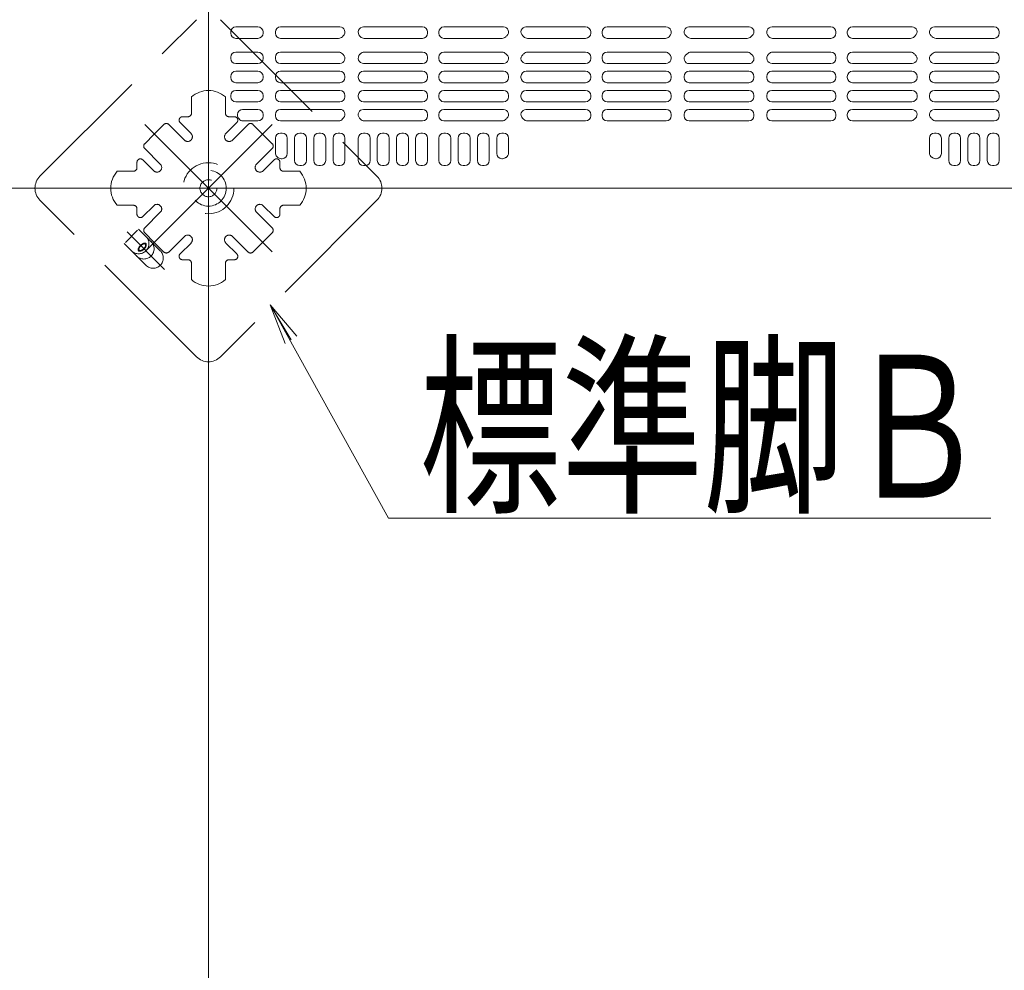
# Model space of a CAD drawing. Units: millimetres. Extents: x -1000 to 1006, y -692 to 693.
# Drawn here: x -520 to -424, y 242 to 335 of the extents above; entities that cross this region are included whole.
import ezdxf

# ---------------------------------------------------------------- set-up
doc = ezdxf.new("R2010")
doc.units = ezdxf.units.MM
doc.header["$LTSCALE"] = 5
doc.linetypes.add('JWW_DASHED1', pattern=[1.693333, 0.846667, -0.846667])
doc.linetypes.add('JWW_DASHED3', pattern=[3.386667, 2.54, -0.846667])
for name, color, linetype in [('08文字', 7, 'Continuous'), ('1-0', 7, 'Continuous'), ('ｺﾞﾑ座', 7, 'Continuous'), ('ﾊﾟﾈﾙ受け', 7, 'Continuous'), ('ﾍﾞｰｽ', 7, 'Continuous')]:
    doc.layers.add(name, color=color, linetype=linetype)
doc.styles.add('ＭＳ ゴシック', font='msgothic.ttc', dxfattribs={"height": 1})

# ---------------------------------------------------------------- blocks, each defined once
blk = doc.blocks.new('_OPEN_0-A_')
at = {"layer": '08文字', "color": 1, "linetype": 'Continuous', "lineweight": 5}
for p, q in [((-1, 0.167), (0, 0)), ((0, 0), (-1, -0.167)), ((0, 0), (-1, 0))]:
    blk.add_line(p, q, dxfattribs=at)

msp = doc.modelspace()

# ---------------------------------------------------------------- linework, layer by layer
at = {"color": 4, "linetype": 'Continuous', "lineweight": 5}
for p, q in [((-497.118, 334.678), (-499.285, 334.678)), ((-489.106, 334.678), (-494.918, 334.678)), ((-486.769, 334.678), (-481.014, 334.678)), ((-473.06, 334.678), (-478.906, 334.678)), ((-470.877, 334.678), (-465.031, 334.678)), ((-457.167, 334.678), (-462.922, 334.678)), ((-454.915, 334.678), (-451.968, 334.678)), ((-449.021, 334.678), (-451.968, 334.678)), ((-446.769, 334.678), (-441.014, 334.678)), ((-433.06, 334.678), (-438.906, 334.678)), ((-430.877, 334.678), (-425.031, 334.678)), ((-499.785, 334.178), (-499.785, 334.057)), ((-496.618, 334.178), (-496.618, 334.057)), ((-495.418, 334.057), (-495.418, 334.178)), ((-480.514, 334.178), (-480.514, 334.057)), ((-479.406, 334.178), (-479.406, 334.057)), ((-464.531, 334.178), (-464.531, 334.057)), ((-463.422, 334.178), (-463.422, 334.057)), ((-440.514, 334.178), (-440.514, 334.057)), ((-439.406, 334.178), (-439.406, 334.057)), ((-424.531, 334.178), (-424.531, 334.057)), ((-497.118, 333.557), (-499.285, 333.557)), ((-494.918, 333.557), (-489.22, 333.557)), ((-481.014, 333.557), (-486.717, 333.557)), ((-478.906, 333.557), (-473.22, 333.557)), ((-465.031, 333.557), (-470.717, 333.557)), ((-462.922, 333.557), (-457.22, 333.557)), ((-454.717, 333.557), (-451.968, 333.557)), ((-449.22, 333.557), (-451.968, 333.557)), ((-441.014, 333.557), (-446.717, 333.557)), ((-438.906, 333.557), (-433.22, 333.557)), ((-425.031, 333.557), (-430.717, 333.557)), ((-499.785, 331.707), (-499.785, 331.587)), ((-497.118, 332.207), (-499.285, 332.207)), ((-496.618, 331.707), (-496.618, 331.587)), ((-495.418, 331.587), (-495.418, 331.707)), ((-494.918, 332.207), (-489.22, 332.207)), ((-481.014, 332.207), (-486.717, 332.207)), ((-480.514, 331.587), (-480.514, 331.707)), ((-479.406, 331.587), (-479.406, 331.707)), ((-478.906, 332.207), (-473.22, 332.207)), ((-465.031, 332.207), (-470.717, 332.207)), ((-464.531, 331.587), (-464.531, 331.707)), ((-463.422, 331.587), (-463.422, 331.707)), ((-462.922, 332.207), (-457.22, 332.207)), ((-454.717, 332.207), (-451.968, 332.207)), ((-449.22, 332.207), (-451.968, 332.207)), ((-441.014, 332.207), (-446.717, 332.207)), ((-440.514, 331.587), (-440.514, 331.707)), ((-439.406, 331.587), (-439.406, 331.707)), ((-438.906, 332.207), (-433.22, 332.207)), ((-425.031, 332.207), (-430.717, 332.207)), ((-424.531, 331.587), (-424.531, 331.707)), ((-497.118, 331.087), (-499.285, 331.087)), ((-489.106, 331.087), (-494.918, 331.087)), ((-486.769, 331.087), (-481.014, 331.087)), ((-473.06, 331.087), (-478.906, 331.087)), ((-472.572, 331.587), (-472.572, 331.634)), ((-471.364, 331.587), (-471.364, 331.634)), ((-470.877, 331.087), (-465.031, 331.087)), ((-457.167, 331.087), (-462.922, 331.087)), ((-454.915, 331.087), (-451.968, 331.087)), ((-449.021, 331.087), (-451.968, 331.087)), ((-446.769, 331.087), (-441.014, 331.087)), ((-433.06, 331.087), (-438.906, 331.087)), ((-432.572, 331.587), (-432.572, 331.634)), ((-431.364, 331.587), (-431.364, 331.634)), ((-430.877, 331.087), (-425.031, 331.087)), ((-499.785, 329.837), (-499.785, 329.716)), ((-497.118, 330.337), (-499.285, 330.337)), ((-496.618, 329.837), (-496.618, 329.716)), ((-495.418, 329.837), (-495.418, 329.716)), ((-489.101, 330.337), (-494.918, 330.337)), ((-488.601, 329.837), (-488.601, 329.716)), ((-487.297, 329.716), (-487.297, 329.837)), ((-486.797, 330.337), (-481.014, 330.337)), ((-480.514, 329.716), (-480.514, 329.837)), ((-479.406, 329.716), (-479.406, 329.837)), ((-473.072, 330.337), (-478.906, 330.337)), ((-472.572, 329.716), (-472.572, 329.837)), ((-471.364, 329.716), (-471.364, 329.837)), ((-470.864, 330.337), (-465.031, 330.337)), ((-464.531, 329.716), (-464.531, 329.837)), ((-463.422, 329.716), (-463.422, 329.837)), ((-457.139, 330.337), (-462.922, 330.337)), ((-456.639, 329.716), (-456.639, 329.837)), ((-455.389, 329.716), (-455.389, 329.837)), ((-454.889, 330.337), (-451.968, 330.337)), ((-449.047, 330.337), (-451.968, 330.337)), ((-448.547, 329.716), (-448.547, 329.837)), ((-447.297, 329.716), (-447.297, 329.837)), ((-446.797, 330.337), (-441.014, 330.337)), ((-440.514, 329.716), (-440.514, 329.837)), ((-439.406, 329.716), (-439.406, 329.837)), ((-433.072, 330.337), (-438.906, 330.337)), ((-432.572, 329.716), (-432.572, 329.837)), ((-431.364, 329.716), (-431.364, 329.837)), ((-430.864, 330.337), (-425.031, 330.337)), ((-424.531, 329.716), (-424.531, 329.837)), ((-497.118, 329.216), (-499.285, 329.216)), ((-494.918, 329.216), (-489.101, 329.216)), ((-481.014, 329.216), (-486.797, 329.216)), ((-478.906, 329.216), (-473.072, 329.216)), ((-465.031, 329.216), (-470.864, 329.216)), ((-462.922, 329.216), (-457.139, 329.216)), ((-454.889, 329.216), (-451.968, 329.216)), ((-449.047, 329.216), (-451.968, 329.216)), ((-441.014, 329.216), (-446.797, 329.216)), ((-438.906, 329.216), (-433.072, 329.216)), ((-425.031, 329.216), (-430.864, 329.216)), ((-499.785, 327.966), (-499.785, 327.845)), ((-497.118, 328.466), (-499.285, 328.466)), ((-496.618, 327.966), (-496.618, 327.845)), ((-495.418, 327.966), (-495.418, 327.845)), ((-494.918, 328.466), (-489.101, 328.466)), ((-488.601, 327.966), (-488.601, 327.845)), ((-487.297, 327.845), (-487.297, 327.966)), ((-481.014, 328.466), (-486.797, 328.466)), ((-480.514, 327.845), (-480.514, 327.966)), ((-479.406, 327.845), (-479.406, 327.966)), ((-478.906, 328.466), (-473.072, 328.466)), ((-472.572, 327.845), (-472.572, 327.966)), ((-471.364, 327.845), (-471.364, 327.966)), ((-465.031, 328.466), (-470.864, 328.466)), ((-464.531, 327.845), (-464.531, 327.966)), ((-463.422, 327.845), (-463.422, 327.966)), ((-462.922, 328.466), (-457.139, 328.466)), ((-456.639, 327.845), (-456.639, 327.966)), ((-455.389, 327.845), (-455.389, 327.966)), ((-454.889, 328.466), (-451.968, 328.466)), ((-449.047, 328.466), (-451.968, 328.466)), ((-448.547, 327.845), (-448.547, 327.966)), ((-447.297, 327.845), (-447.297, 327.966)), ((-441.014, 328.466), (-446.797, 328.466)), ((-440.514, 327.845), (-440.514, 327.966)), ((-439.406, 327.845), (-439.406, 327.966)), ((-438.906, 328.466), (-433.072, 328.466)), ((-432.572, 327.845), (-432.572, 327.966)), ((-431.364, 327.845), (-431.364, 327.966)), ((-425.031, 328.466), (-430.864, 328.466)), ((-424.531, 327.845), (-424.531, 327.966)), ((-497.118, 327.345), (-499.285, 327.345)), ((-489.101, 327.345), (-494.918, 327.345)), ((-486.797, 327.345), (-481.014, 327.345)), ((-473.072, 327.345), (-478.906, 327.345)), ((-470.864, 327.345), (-465.031, 327.345)), ((-457.139, 327.345), (-462.922, 327.345)), ((-454.889, 327.345), (-451.968, 327.345)), ((-449.047, 327.345), (-451.968, 327.345)), ((-446.797, 327.345), (-441.014, 327.345)), ((-433.072, 327.345), (-438.906, 327.345)), ((-430.864, 327.345), (-425.031, 327.345)), ((-499.118, 326.095), (-499.118, 326.022)), ((-497.118, 326.595), (-498.618, 326.595)), ((-496.618, 326.095), (-496.618, 325.974)), ((-495.418, 326.095), (-495.418, 325.974)), ((-489.078, 326.595), (-494.918, 326.595)), ((-486.792, 326.595), (-481.014, 326.595)), ((-480.514, 325.974), (-480.514, 326.095)), ((-479.406, 325.974), (-479.406, 326.095)), ((-473.063, 326.595), (-478.906, 326.595)), ((-470.873, 326.595), (-465.031, 326.595)), ((-464.531, 325.974), (-464.531, 326.095)), ((-463.422, 325.974), (-463.422, 326.095)), ((-457.139, 326.595), (-462.922, 326.595)), ((-456.639, 325.974), (-456.639, 326.095)), ((-455.389, 325.974), (-455.389, 326.095)), ((-454.889, 326.595), (-451.968, 326.595)), ((-449.047, 326.595), (-451.968, 326.595)), ((-448.547, 325.974), (-448.547, 326.095)), ((-447.297, 325.974), (-447.297, 326.095)), ((-446.797, 326.595), (-441.014, 326.595)), ((-440.514, 325.974), (-440.514, 326.095)), ((-439.406, 325.974), (-439.406, 326.095)), ((-433.063, 326.595), (-438.906, 326.595)), ((-430.873, 326.595), (-425.031, 326.595)), ((-424.531, 325.974), (-424.531, 326.095)), ((-497.118, 325.474), (-498.58, 325.474)), ((-494.918, 325.474), (-489.233, 325.474)), ((-481.014, 325.474), (-486.704, 325.474)), ((-478.906, 325.474), (-473.205, 325.474)), ((-465.031, 325.474), (-470.731, 325.474)), ((-462.922, 325.474), (-457.139, 325.474)), ((-454.889, 325.474), (-451.968, 325.474)), ((-449.047, 325.474), (-451.968, 325.474)), ((-441.014, 325.474), (-446.797, 325.474)), ((-438.906, 325.474), (-433.205, 325.474)), ((-425.031, 325.474), (-430.731, 325.474)), ((-494.918, 324.274), (-494.751, 324.274)), ((-493.035, 324.274), (-492.868, 324.274)), ((-491.151, 324.274), (-490.985, 324.274)), ((-489.268, 324.274), (-489.101, 324.274)), ((-486.797, 324.274), (-486.631, 324.274)), ((-484.931, 324.274), (-484.764, 324.274)), ((-483.047, 324.274), (-482.881, 324.274)), ((-481.181, 324.274), (-481.014, 324.274)), ((-478.906, 324.274), (-478.739, 324.274)), ((-477.014, 324.274), (-476.847, 324.274)), ((-475.131, 324.274), (-474.964, 324.274)), ((-473.239, 324.274), (-473.072, 324.274)), ((-430.697, 324.274), (-430.864, 324.274)), ((-428.806, 324.274), (-428.972, 324.274)), ((-426.922, 324.274), (-427.089, 324.274)), ((-425.031, 324.274), (-425.197, 324.274)), ((-495.418, 323.774), (-495.418, 322.333)), ((-494.251, 323.774), (-494.251, 322.274)), ((-493.535, 323.774), (-493.535, 321.607)), ((-492.368, 323.774), (-492.368, 321.607)), ((-491.651, 323.774), (-491.651, 321.607)), ((-490.485, 323.774), (-490.485, 321.607)), ((-489.768, 323.774), (-489.768, 321.607)), ((-488.601, 323.774), (-488.601, 321.607)), ((-487.297, 323.774), (-487.297, 321.607)), ((-486.131, 323.774), (-486.131, 321.607)), ((-485.431, 321.607), (-485.431, 323.774)), ((-484.264, 321.607), (-484.264, 323.774)), ((-483.547, 321.607), (-483.547, 323.774)), ((-482.381, 321.607), (-482.381, 323.774)), ((-481.681, 323.774), (-481.681, 321.607)), ((-480.514, 323.774), (-480.514, 321.607)), ((-479.406, 323.774), (-479.406, 321.607)), ((-478.239, 323.774), (-478.239, 321.607)), ((-477.514, 323.774), (-477.514, 321.607)), ((-476.347, 323.774), (-476.347, 321.607)), ((-475.631, 323.774), (-475.631, 321.607)), ((-474.464, 323.774), (-474.464, 321.607)), ((-473.739, 323.774), (-473.739, 322.274)), ((-472.572, 323.774), (-472.572, 322.343)), ((-431.364, 323.774), (-431.364, 322.343)), ((-430.197, 323.774), (-430.197, 322.274)), ((-429.472, 323.774), (-429.472, 321.607)), ((-428.306, 323.774), (-428.306, 321.607)), ((-427.589, 323.774), (-427.589, 321.607)), ((-426.422, 323.774), (-426.422, 321.607)), ((-425.697, 323.774), (-425.697, 321.607)), ((-424.531, 323.774), (-424.531, 321.607)), ((-495.272, 321.979), (-495.213, 321.921)), ((-494.751, 321.774), (-494.859, 321.774)), ((-493.035, 321.107), (-492.868, 321.107)), ((-491.151, 321.107), (-490.985, 321.107)), ((-489.268, 321.107), (-489.101, 321.107)), ((-486.797, 321.107), (-486.631, 321.107)), ((-484.931, 321.107), (-484.764, 321.107)), ((-483.047, 321.107), (-482.881, 321.107)), ((-481.181, 321.107), (-481.014, 321.107)), ((-478.906, 321.107), (-478.739, 321.107)), ((-477.014, 321.107), (-476.847, 321.107)), ((-475.131, 321.107), (-474.964, 321.107)), ((-473.239, 321.774), (-473.186, 321.774)), ((-430.697, 321.774), (-430.75, 321.774)), ((-428.806, 321.107), (-428.972, 321.107)), ((-426.922, 321.107), (-427.089, 321.107)), ((-425.031, 321.107), (-425.197, 321.107))]:
    msp.add_line(p, q, dxfattribs=at)
for centre, radius, start, end in [((-499.285, 334.178), 0.5, 90, 180), ((-497.118, 334.178), 0.5, 0, 90), ((-494.918, 334.178), 0.5, 90, 180), ((-489.106, 334.174), 0.504, 311.38166, 90), ((-486.769, 334.15), 0.528, 90, 226.59283), ((-481.014, 334.178), 0.5, 0, 90), ((-478.906, 334.178), 0.5, 90, 180), ((-473.06, 334.191), 0.487, 309.83267, 90), ((-470.877, 334.191), 0.487, 90, 230.16733), ((-465.031, 334.178), 0.5, 0, 90), ((-462.922, 334.178), 0.5, 90, 180), ((-457.167, 334.15), 0.528, 313.40717, 90), ((-454.915, 334.205), 0.474, 90, 231.47773), ((-449.021, 334.205), 0.474, 308.52227, 90), ((-446.769, 334.15), 0.528, 90, 226.59283), ((-441.014, 334.178), 0.5, 0, 90), ((-438.906, 334.178), 0.5, 90, 180), ((-433.06, 334.191), 0.487, 309.83267, 90), ((-430.877, 334.191), 0.487, 90, 230.16733), ((-425.031, 334.178), 0.5, 0, 90), ((-499.285, 334.057), 0.5, 180, 270), ((-497.118, 334.057), 0.5, 270, 0), ((-494.918, 334.057), 0.5, 180, 270), ((-489.22, 334.057), 0.5, 270, 316.80637), ((-487.968, 332.882), 1.217, 131.38166, 136.80637), ((-487.968, 332.882), 1.217, 43.19363, 46.59283), ((-486.717, 334.057), 0.5, 223.19363, 270), ((-481.014, 334.057), 0.5, 270, 0), ((-478.906, 334.057), 0.5, 180, 270), ((-473.22, 334.057), 0.5, 270, 316.80637), ((-471.968, 332.882), 1.217, 129.83267, 136.80637), ((-471.968, 332.882), 1.217, 43.19363, 50.16733), ((-470.717, 334.057), 0.5, 223.19363, 270), ((-465.031, 334.057), 0.5, 270, 0), ((-462.922, 334.057), 0.5, 180, 270), ((-457.22, 334.057), 0.5, 270, 316.80637), ((-455.968, 332.882), 1.217, 133.40717, 136.80637), ((-455.968, 332.882), 1.217, 43.19363, 51.47773), ((-454.717, 334.057), 0.5, 223.19363, 270), ((-449.22, 334.057), 0.5, 270, 316.80637), ((-447.968, 332.882), 1.217, 128.52227, 136.80637), ((-447.968, 332.882), 1.217, 43.19363, 46.59283), ((-446.717, 334.057), 0.5, 223.19363, 270), ((-441.014, 334.057), 0.5, 270, 0), ((-438.906, 334.057), 0.5, 180, 270), ((-433.22, 334.057), 0.5, 270, 316.80637), ((-431.968, 332.882), 1.217, 129.83267, 136.80637), ((-431.968, 332.882), 1.217, 43.19363, 50.16733), ((-430.717, 334.057), 0.5, 223.19363, 270), ((-425.031, 334.057), 0.5, 270, 0), ((-499.285, 331.707), 0.5, 90, 180), ((-497.118, 331.707), 0.5, 0, 90), ((-494.918, 331.707), 0.5, 90, 180), ((-489.22, 331.707), 0.5, 43.19363, 90), ((-489.106, 331.591), 0.504, 270, 48.61834), ((-487.968, 332.882), 1.217, 223.19363, 228.61834), ((-486.769, 331.615), 0.528, 133.40717, 270), ((-487.968, 332.882), 1.217, 313.40717, 316.80637), ((-486.717, 331.707), 0.5, 90, 136.80637), ((-481.014, 331.707), 0.5, 0, 90), ((-478.906, 331.707), 0.5, 90, 180), ((-473.22, 331.707), 0.5, 43.19363, 90), ((-473.06, 331.574), 0.487, 270, 50.16733), ((-471.968, 332.882), 1.217, 223.19363, 230.16733), ((-470.877, 331.574), 0.487, 129.83267, 270), ((-471.968, 332.882), 1.217, 309.83267, 316.80637), ((-470.717, 331.707), 0.5, 90, 136.80637), ((-465.031, 331.707), 0.5, 0, 90), ((-462.922, 331.707), 0.5, 90, 180), ((-457.22, 331.707), 0.5, 43.19363, 90), ((-457.167, 331.615), 0.528, 270, 46.59283), ((-455.968, 332.882), 1.217, 223.19363, 226.59283), ((-454.915, 331.56), 0.474, 128.52227, 270), ((-455.968, 332.882), 1.217, 308.52227, 316.80637), ((-454.717, 331.707), 0.5, 90, 136.80637), ((-449.22, 331.707), 0.5, 43.19363, 90), ((-449.021, 331.56), 0.474, 270, 51.47773), ((-447.968, 332.882), 1.217, 223.19363, 231.47773), ((-446.769, 331.615), 0.528, 133.40717, 270), ((-447.968, 332.882), 1.217, 313.40717, 316.80637), ((-446.717, 331.707), 0.5, 90, 136.80637), ((-441.014, 331.707), 0.5, 0, 90), ((-438.906, 331.707), 0.5, 90, 180), ((-433.22, 331.707), 0.5, 43.19363, 90), ((-433.06, 331.574), 0.487, 270, 50.16733), ((-431.968, 332.882), 1.217, 223.19363, 230.16733), ((-430.877, 331.574), 0.487, 129.83267, 270), ((-431.968, 332.882), 1.217, 309.83267, 316.80637), ((-430.717, 331.707), 0.5, 90, 136.80637), ((-425.031, 331.707), 0.5, 0, 90), ((-499.285, 331.587), 0.5, 180, 270), ((-497.118, 331.587), 0.5, 270, 0), ((-494.918, 331.587), 0.5, 180, 270), ((-481.014, 331.587), 0.5, 270, 0), ((-478.906, 331.587), 0.5, 180, 270), ((-465.031, 331.587), 0.5, 270, 0), ((-462.922, 331.587), 0.5, 180, 270), ((-441.014, 331.587), 0.5, 270, 0), ((-438.906, 331.587), 0.5, 180, 270), ((-425.031, 331.587), 0.5, 270, 0), ((-499.285, 329.837), 0.5, 90, 180), ((-497.118, 329.837), 0.5, 0, 90), ((-494.918, 329.837), 0.5, 90, 180), ((-489.101, 329.837), 0.5, 0, 90), ((-486.797, 329.837), 0.5, 90, 180), ((-481.014, 329.837), 0.5, 0, 90), ((-478.906, 329.837), 0.5, 90, 180), ((-473.072, 329.837), 0.5, 0, 90), ((-470.864, 329.837), 0.5, 90, 180), ((-465.031, 329.837), 0.5, 0, 90), ((-462.922, 329.837), 0.5, 90, 180), ((-457.139, 329.837), 0.5, 0, 90), ((-454.889, 329.837), 0.5, 90, 180), ((-449.047, 329.837), 0.5, 0, 90), ((-446.797, 329.837), 0.5, 90, 180), ((-441.014, 329.837), 0.5, 0, 90), ((-438.906, 329.837), 0.5, 90, 180), ((-433.072, 329.837), 0.5, 0, 90), ((-430.864, 329.837), 0.5, 90, 180), ((-425.031, 329.837), 0.5, 0, 90), ((-499.285, 329.716), 0.5, 180, 270), ((-497.118, 329.716), 0.5, 270, 0), ((-494.918, 329.716), 0.5, 180, 270), ((-489.101, 329.716), 0.5, 270, 0), ((-486.797, 329.716), 0.5, 180, 270), ((-481.014, 329.716), 0.5, 270, 0), ((-478.906, 329.716), 0.5, 180, 270), ((-473.072, 329.716), 0.5, 270, 0), ((-470.864, 329.716), 0.5, 180, 270), ((-465.031, 329.716), 0.5, 270, 0), ((-462.922, 329.716), 0.5, 180, 270), ((-457.139, 329.716), 0.5, 270, 0), ((-454.889, 329.716), 0.5, 180, 270), ((-449.047, 329.716), 0.5, 270, 0), ((-446.797, 329.716), 0.5, 180, 270), ((-441.014, 329.716), 0.5, 270, 0), ((-438.906, 329.716), 0.5, 180, 270), ((-433.072, 329.716), 0.5, 270, 0), ((-430.864, 329.716), 0.5, 180, 270), ((-425.031, 329.716), 0.5, 270, 0), ((-499.285, 327.966), 0.5, 90, 180), ((-499.285, 327.845), 0.5, 180, 270), ((-497.118, 327.966), 0.5, 0, 90), ((-497.118, 327.845), 0.5, 270, 0), ((-494.918, 327.966), 0.5, 90, 180), ((-494.918, 327.845), 0.5, 180, 270), ((-489.101, 327.966), 0.5, 0, 90), ((-489.101, 327.845), 0.5, 270, 0), ((-486.797, 327.966), 0.5, 90, 180), ((-486.797, 327.845), 0.5, 180, 270), ((-481.014, 327.966), 0.5, 0, 90), ((-481.014, 327.845), 0.5, 270, 0), ((-478.906, 327.966), 0.5, 90, 180), ((-478.906, 327.845), 0.5, 180, 270), ((-473.072, 327.966), 0.5, 0, 90), ((-473.072, 327.845), 0.5, 270, 0), ((-470.864, 327.966), 0.5, 90, 180), ((-470.864, 327.845), 0.5, 180, 270), ((-465.031, 327.966), 0.5, 0, 90), ((-465.031, 327.845), 0.5, 270, 0), ((-462.922, 327.966), 0.5, 90, 180), ((-462.922, 327.845), 0.5, 180, 270), ((-457.139, 327.966), 0.5, 0, 90), ((-457.139, 327.845), 0.5, 270, 0), ((-454.889, 327.966), 0.5, 90, 180), ((-454.889, 327.845), 0.5, 180, 270), ((-449.047, 327.966), 0.5, 0, 90), ((-449.047, 327.845), 0.5, 270, 0), ((-446.797, 327.966), 0.5, 90, 180), ((-446.797, 327.845), 0.5, 180, 270), ((-441.014, 327.966), 0.5, 0, 90), ((-441.014, 327.845), 0.5, 270, 0), ((-438.906, 327.966), 0.5, 90, 180), ((-438.906, 327.845), 0.5, 180, 270), ((-433.072, 327.966), 0.5, 0, 90), ((-433.072, 327.845), 0.5, 270, 0), ((-430.864, 327.966), 0.5, 90, 180), ((-430.864, 327.845), 0.5, 180, 270), ((-425.031, 327.966), 0.5, 0, 90), ((-425.031, 327.845), 0.5, 270, 0), ((-498.618, 326.095), 0.5, 90, 180), ((-498.618, 326.022), 0.5, 180, 219.95965), ((-497.118, 326.095), 0.5, 0, 90), ((-497.118, 325.974), 0.5, 270, 0), ((-494.918, 326.095), 0.5, 90, 180), ((-494.918, 325.974), 0.5, 180, 270), ((-489.078, 326.118), 0.477, 315.9392, 90), ((-486.792, 326.089), 0.506, 90, 221.93816), ((-481.014, 326.095), 0.5, 0, 90), ((-481.014, 325.974), 0.5, 270, 0), ((-478.906, 326.095), 0.5, 90, 180), ((-478.906, 325.974), 0.5, 180, 270), ((-473.063, 326.104), 0.491, 311.85869, 90), ((-470.873, 326.104), 0.491, 90, 228.14131), ((-465.031, 326.095), 0.5, 0, 90), ((-465.031, 325.974), 0.5, 270, 0), ((-462.922, 326.095), 0.5, 90, 180), ((-462.922, 325.974), 0.5, 180, 270), ((-457.139, 326.095), 0.5, 0, 90), ((-457.139, 325.974), 0.5, 270, 0), ((-454.889, 326.095), 0.5, 90, 180), ((-454.889, 325.974), 0.5, 180, 270), ((-449.047, 326.095), 0.5, 0, 90), ((-449.047, 325.974), 0.5, 270, 0), ((-446.797, 326.095), 0.5, 90, 180), ((-446.797, 325.974), 0.5, 180, 270), ((-441.014, 326.095), 0.5, 0, 90), ((-441.014, 325.974), 0.5, 270, 0), ((-438.906, 326.095), 0.5, 90, 180), ((-438.906, 325.974), 0.5, 180, 270), ((-433.063, 326.104), 0.491, 311.85869, 90), ((-430.873, 326.104), 0.491, 90, 228.14131), ((-425.031, 326.095), 0.5, 0, 90), ((-425.031, 325.974), 0.5, 270, 0), ((-500.177, 324.716), 1.533, 38.23238, 39.95965), ((-498.58, 325.974), 0.5, 218.23238, 270), ((-489.233, 325.974), 0.5, 270, 322.66448), ((-487.801, 324.882), 1.3, 135.9392, 142.66448), ((-488.135, 324.882), 1.3, 37.33552, 41.93816), ((-486.704, 325.974), 0.5, 217.33552, 270), ((-473.205, 325.974), 0.5, 270, 318.57675), ((-471.968, 324.882), 1.15, 131.85869, 138.57675), ((-471.968, 324.882), 1.15, 41.42325, 48.14131), ((-470.731, 325.974), 0.5, 221.42325, 270), ((-433.205, 325.974), 0.5, 270, 318.57675), ((-431.968, 324.882), 1.15, 131.85869, 138.57675), ((-431.968, 324.882), 1.15, 41.42325, 48.14131), ((-430.731, 325.974), 0.5, 221.42325, 270), ((-494.918, 323.774), 0.5, 90, 180), ((-494.751, 323.774), 0.5, 0, 90), ((-493.035, 323.774), 0.5, 90, 180), ((-492.868, 323.774), 0.5, 0, 90), ((-491.151, 323.774), 0.5, 90, 180), ((-490.985, 323.774), 0.5, 0, 90), ((-489.268, 323.774), 0.5, 90, 180), ((-489.101, 323.774), 0.5, 0, 90), ((-486.797, 323.774), 0.5, 90, 180), ((-486.631, 323.774), 0.5, 0, 90), ((-484.931, 323.774), 0.5, 90, 180), ((-484.764, 323.774), 0.5, 0, 90), ((-483.047, 323.774), 0.5, 90, 180), ((-482.881, 323.774), 0.5, 0, 90), ((-481.181, 323.774), 0.5, 90, 180), ((-481.014, 323.774), 0.5, 0, 90), ((-478.906, 323.774), 0.5, 90, 180), ((-478.739, 323.774), 0.5, 0, 90), ((-477.014, 323.774), 0.5, 90, 180), ((-476.847, 323.774), 0.5, 0, 90), ((-475.131, 323.774), 0.5, 90, 180), ((-474.964, 323.774), 0.5, 0, 90), ((-473.239, 323.774), 0.5, 90, 180), ((-473.072, 323.774), 0.5, 0, 90), ((-430.864, 323.774), 0.5, 90, 180), ((-430.697, 323.774), 0.5, 0, 90), ((-428.972, 323.774), 0.5, 90, 180), ((-428.806, 323.774), 0.5, 0, 90), ((-427.089, 323.774), 0.5, 90, 180), ((-426.922, 323.774), 0.5, 0, 90), ((-425.197, 323.774), 0.5, 90, 180), ((-425.031, 323.774), 0.5, 0, 90), ((-494.918, 322.333), 0.5, 180, 225), ((-494.751, 322.274), 0.5, 270, 0), ((-473.239, 322.274), 0.5, 180, 270), ((-473.072, 322.343), 0.5, 299.38928, 0), ((-430.864, 322.343), 0.5, 180, 240.61072), ((-430.697, 322.274), 0.5, 270, 0), ((-494.859, 322.274), 0.5, 225, 270), ((-493.035, 321.607), 0.5, 180, 270), ((-492.868, 321.607), 0.5, 270, 0), ((-491.151, 321.607), 0.5, 180, 270), ((-490.985, 321.607), 0.5, 270, 0), ((-489.268, 321.607), 0.5, 180, 270), ((-489.101, 321.607), 0.5, 270, 0), ((-486.797, 321.607), 0.5, 180, 270), ((-486.631, 321.607), 0.5, 270, 0), ((-484.931, 321.607), 0.5, 180, 270), ((-484.764, 321.607), 0.5, 270, 0), ((-483.047, 321.607), 0.5, 180, 270), ((-482.881, 321.607), 0.5, 270, 0), ((-481.181, 321.607), 0.5, 180, 270), ((-481.014, 321.607), 0.5, 270, 0), ((-478.906, 321.607), 0.5, 180, 270), ((-478.739, 321.607), 0.5, 270, 0), ((-477.014, 321.607), 0.5, 180, 270), ((-476.847, 321.607), 0.5, 270, 0), ((-475.131, 321.607), 0.5, 180, 270), ((-474.964, 321.607), 0.5, 270, 0), ((-473.186, 322.274), 0.5, 270, 302.78158), ((-471.968, 320.382), 1.75, 119.38928, 122.78158), ((-431.968, 320.382), 1.75, 57.21842, 60.61072), ((-430.75, 322.274), 0.5, 237.21842, 270), ((-428.972, 321.607), 0.5, 180, 270), ((-428.806, 321.607), 0.5, 270, 0), ((-427.089, 321.607), 0.5, 180, 270), ((-426.922, 321.607), 0.5, 270, 0), ((-425.197, 321.607), 0.5, 180, 270), ((-425.031, 321.607), 0.5, 270, 0)]:
    msp.add_arc(centre, radius, start, end, dxfattribs=at)
at = {"layer": '08文字', "color": 1, "linetype": 'Continuous', "lineweight": 5}
for p, q in [((-484.321, 286.583), (-495.421, 306.608)), ((-425.351, 286.583), (-484.321, 286.583))]:
    msp.add_line(p, q, dxfattribs=at)
at = {"layer": '1-0', "color": 3, "linetype": 'Continuous', "lineweight": 5}
for p, q in [((-501.968, 518.882), (-501.968, -5.234)), ((-835.968, 318.882), (-300.301, 318.882))]:
    msp.add_line(p, q, dxfattribs=at)
at = {"layer": 'ｺﾞﾑ座', "color": 4, "linetype": 'Continuous', "lineweight": 5}
for p, q in [((-501.968, 318.882), (-501.968, 418.882)), ((-501.968, 318.882), (-451.968, 318.882)), ((-401.968, 318.882), (-451.968, 318.882))]:
    msp.add_line(p, q, dxfattribs=at)
at = {"layer": 'ﾊﾟﾈﾙ受け', "color": 7, "linetype": 'JWW_DASHED1', "lineweight": 5}
for p, q in [((-503.635, 327.817), (-503.635, 326.216)), ((-500.302, 327.817), (-500.302, 326.216)), ((-506.329, 325.129), (-507.272, 324.186)), ((-505.857, 325.129), (-504.325, 323.597)), ((-504.746, 325.313), (-503.677, 324.245)), ((-504.51, 325.882), (-503.968, 325.882)), ((-499.191, 325.313), (-500.259, 324.245)), ((-499.426, 325.882), (-499.968, 325.882)), ((-498.079, 325.129), (-499.611, 323.597)), ((-497.608, 325.129), (-496.665, 324.186)), ((-508.214, 323.243), (-507.272, 324.186)), ((-495.722, 323.243), (-496.665, 324.186)), ((-508.214, 322.772), (-506.682, 321.239)), ((-495.722, 322.772), (-497.254, 321.239)), ((-508.968, 321.424), (-508.968, 320.882)), ((-508.399, 321.66), (-507.33, 320.591)), ((-495.537, 321.66), (-496.606, 320.591)), ((-494.968, 321.424), (-494.968, 320.882)), ((-510.903, 320.549), (-509.302, 320.549)), ((-493.034, 320.549), (-494.635, 320.549)), ((-510.903, 317.216), (-509.302, 317.216)), ((-508.968, 316.341), (-508.968, 316.882)), ((-508.399, 316.105), (-507.33, 317.174)), ((-508.214, 314.993), (-506.682, 316.525)), ((-495.722, 314.993), (-497.254, 316.525)), ((-495.537, 316.105), (-496.606, 317.174)), ((-494.968, 316.341), (-494.968, 316.882)), ((-493.034, 317.216), (-494.635, 317.216)), ((-508.214, 314.522), (-507.272, 313.579)), ((-495.722, 314.522), (-496.665, 313.579)), ((-506.329, 312.636), (-507.272, 313.579)), ((-505.857, 312.636), (-504.325, 314.168)), ((-504.746, 312.451), (-503.677, 313.52)), ((-499.191, 312.451), (-500.259, 313.52)), ((-498.079, 312.636), (-499.611, 314.168)), ((-497.608, 312.636), (-496.665, 313.579)), ((-504.51, 311.882), (-503.968, 311.882)), ((-503.635, 309.948), (-503.635, 311.549)), ((-500.302, 309.948), (-500.302, 311.549)), ((-499.426, 311.882), (-499.968, 311.882))]:
    msp.add_line(p, q, dxfattribs=at)
at = {"layer": 'ﾊﾟﾈﾙ受け', "color": 7, "linetype": 'Continuous', "lineweight": 5}
for p, q in [((-508.199, 325.113), (-495.738, 312.652)), ((-508.199, 312.652), (-495.738, 325.113))]:
    msp.add_line(p, q, dxfattribs=at)
at = {"layer": 'ﾊﾟﾈﾙ受け', "color": 7, "linetype": 'JWW_DASHED1', "lineweight": 5}
for radius in [2.5, 1.75, 0.833]:
    msp.add_circle((-501.968, 318.882), radius, dxfattribs=at)
for centre, radius, start, end in [((-501.968, 325.954), 2.5, 48.18969, 131.81031), ((-503.968, 326.216), 0.333, 270, 0), ((-499.968, 326.216), 0.333, 180, 270), ((-506.093, 324.893), 0.333, 45, 135), ((-504.51, 325.549), 0.333, 90, 225), ((-499.426, 325.549), 0.333, 315, 90), ((-497.843, 324.893), 0.333, 45, 135), ((-504.001, 323.921), 0.458, 225, 45), ((-499.935, 323.921), 0.458, 135, 315), ((-507.979, 323.007), 0.333, 135, 225), ((-495.958, 323.007), 0.333, 315, 45), ((-508.635, 321.424), 0.333, 45, 180), ((-507.006, 320.915), 0.458, 225, 45), ((-496.93, 320.915), 0.458, 135, 315), ((-495.302, 321.424), 0.333, 0, 135), ((-509.039, 318.882), 2.5, 138.18969, 221.81031), ((-509.302, 320.882), 0.333, 270, 0), ((-494.635, 320.882), 0.333, 180, 270), ((-494.897, 318.882), 2.5, 318.18969, 41.81031), ((-507.006, 316.85), 0.458, 315, 135), ((-496.93, 316.85), 0.458, 45, 225), ((-509.302, 316.882), 0.333, 0, 90), ((-508.635, 316.341), 0.333, 180, 315), ((-495.302, 316.341), 0.333, 225, 0), ((-494.635, 316.882), 0.333, 90, 180), ((-507.979, 314.758), 0.333, 135, 225), ((-495.958, 314.758), 0.333, 315, 45), ((-504.001, 313.844), 0.458, 315, 135), ((-499.935, 313.844), 0.458, 45, 225), ((-506.093, 312.872), 0.333, 225, 315), ((-504.51, 312.216), 0.333, 135, 270), ((-499.426, 312.216), 0.333, 270, 45), ((-497.843, 312.872), 0.333, 225, 315), ((-503.968, 311.549), 0.333, 0, 90), ((-499.968, 311.549), 0.333, 90, 180), ((-501.968, 311.811), 2.5, 228.18969, 311.81031)]:
    msp.add_arc(centre, radius, start, end, dxfattribs=at)
at = {"layer": 'ﾍﾞｰｽ', "color": 5, "linetype": 'JWW_DASHED3', "lineweight": 5}
for p, q in [((-518.467, 320.061), (-503.147, 335.382)), ((-500.79, 335.382), (-485.469, 320.061)), ((-503.147, 302.383), (-518.467, 317.704)), ((-485.469, 317.704), (-500.79, 302.383)), ((-510.103, 313.576), (-508.918, 314.761)), ((-506.272, 310.929), (-509.942, 314.6)), ((-506.682, 312.754), (-508.804, 314.876)), ((-508.096, 311.34), (-510.218, 313.461))]:
    msp.add_line(p, q, dxfattribs=at)
for centre, radius, start, end in [((-517.289, 318.882), 1.667, 135, 225), ((-486.648, 318.882), 1.667, 315, 45), ((-508.804, 313.461), 1, 225, 45), ((-508.293, 312.951), 1, 225, 45), ((-507.389, 312.047), 1, 225, 45), ((-501.968, 303.562), 1.667, 225, 315)]:
    msp.add_arc(centre, radius, start, end, dxfattribs=at)
for major_axis in [(-0.354, -0.354), (-0.295, -0.295)]:
    msp.add_ellipse((-508.45, 313.108), major_axis=major_axis, ratio=0.5, dxfattribs=at)

# ---------------------------------------------------------------- block references
at = {"layer": '08文字', "color": 1, "linetype": 'Continuous', "lineweight": 5, "xscale": 4, "yscale": 4, "rotation": 121.1417117077801}
msp.add_blockref('_OPEN_0-A_', (-495.938, 307.464), dxfattribs=at)

# ---------------------------------------------------------------- texts
at = {"layer": '08文字', "color": 2, "linetype": 'Continuous', "lineweight": 5, "style": 'ＭＳ ゴシック', "width": 0.728901}
msp.add_text('標準脚Ｂ', height=13.9827, dxfattribs=at).set_placement((-481.321, 288.58))

doc.saveas('drawing.dxf')
